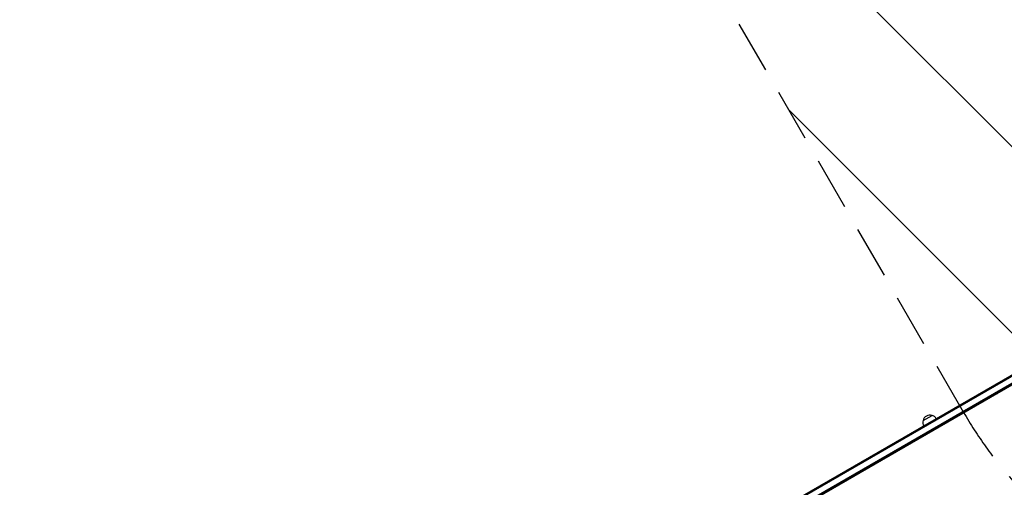
# Model space of a CAD drawing. Units: millimetres. Extents: x -10146 to 11599, y -11520 to 7551.
# Drawn here: x 1196 to 3567, y 1212 to 2339 of the extents above; entities that cross this region are included whole.
import ezdxf

# ---------------------------------------------------------------- set-up
doc = ezdxf.new("R2010")
doc.units = ezdxf.units.MM
doc.header["$LTSCALE"] = 20
doc.linetypes.add('HIDDEN', pattern=[9.525, 6.35, -3.175])
for name, color, linetype in [('2d', 230, 'Continuous'), ('EN-Free_Space', 10, 'HIDDEN'), ('EN-Free_Space_Hatch', 10, 'HIDDEN')]:
    doc.layers.add(name, color=color, linetype=linetype)

msp = doc.modelspace()

# ---------------------------------------------------------------- hatches: boundary and pattern name
at = {"layer": 'EN-Free_Space_Hatch'}
h = msp.add_hatch(dxfattribs=at)
h.set_pattern_fill('ANSI31', color=256, scale=100)
h.set_pattern_definition([(315, (-6492.8, -5849.6), (224.5064, 224.5064), [])])
edge = h.paths.add_edge_path()
edge.add_line((-4492.8, -9297.6), (-4492.8, -5849.6))
edge.add_line((-4492.8, -5849.6), (-6492.8, -5849.6))
edge.add_line((-6492.8, -5849.6), (-6492.8, -9297.6))
edge.add_arc((-5492.8, -9297.6), 1000, 180, 360)
edge = h.paths.add_edge_path()
edge.add_line((-4164.1, -1075.3), (-2386.3, -2103.4))
edge.add_arc((-2886.3, -2969.4), 1000, -116.9424, 60, ccw=False)
edge.add_line((-3339.4, -3860.9), (-5164.1, -2807.4))
edge.add_arc((-4664.1, -1941.3), 1000, 60, 240, ccw=False)
edge = h.paths.add_edge_path()
edge.add_line((3731.5, -3856.2), (2491.8, -6003.5))
edge.add_arc((1625.7, -5503.5), 1000, 150, 330, ccw=False)
edge.add_line((759.7, -5003.5), (1999.5, -2856.2))
edge.add_line((1999.5, -2856.2), (3731.5, -3856.2))
edge = h.paths.add_edge_path()
edge.add_arc((-714, -154.7), 500, 0, 360)
edge = h.paths.add_edge_path()
edge.add_line((-2251.4, 5899.6), (-143.5, 2248.5))
edge.add_arc((-1009.5, 1748.5), 1000, -150, 30, ccw=False)
edge.add_line((-1875.5, 1248.5), (-3983.5, 4899.6))
edge.add_arc((-3117.4, 5399.6), 1000, 30, 210, ccw=False)
edge = h.paths.add_edge_path()
edge.add_line((3092.7, 6044.5), (4803.2, 3082))
edge.add_line((4803.2, 3082), (5631.4, 4516.5))
edge.add_arc((6497.4, 4016.5), 1000, -30, 150, ccw=False)
edge.add_line((7363.4, 3516.5), (6137.7, 1393.5))
edge.add_arc((5271.7, 1893.5), 1000, 242.0617, 330, ccw=False)
edge.add_arc((4334.6, 1893.5), 1000, 210, 297.9383, ccw=False)
edge.add_line((3468.6, 1393.5), (1360.7, 5044.5))
edge.add_arc((2226.7, 5544.5), 1000, 30, 210, ccw=False)

# ---------------------------------------------------------------- linework, layer by layer
at = {"layer": '2d'}
for p, q in [((3774.4, 1592), (2963.6, 1123.9)), ((3774.4, 1589.1), (2964.8, 1121.7)), ((2973.7, 1110.6), (3774.4, 1572.9)), ((2975, 1108.5), (3774.4, 1570)), ((3774.4, 1567.7), (3020.4, 1132.4)), ((3520.9, 1421.4), (3522.9, 1424.9)), ((3534.6, 1429.3), (3532.6, 1430.4)), ((3548.3, 1438.7), (3545.8, 1438.1)), ((3548.3, 1438.7), (3549.6, 1437.9)), ((3371.3, 1373.1), (3392.9, 1385.6))]:
    msp.add_line(p, q, dxfattribs=at)
for centre, start, end in [((3387.9, 1369.4), 72.6679, 167.3321), ((3388.6, 1369), 30.6413, 75.8135), ((3387.8, 1368.5), 164.1865, 209.3587)]:
    msp.add_arc(centre, 17, start, end, dxfattribs=at)
at = {"layer": 'EN-Free_Space'}
msp.add_lwpolyline([(3092.7, 6044.5), (4803.2, 3082), (5631.4, 4516.5, -1), (7363.4, 3516.5), (6137.7, 1393.5, -0.403713), (4803.2, 1010, -0.403713), (3468.6, 1393.5), (1360.7, 5044.5, -1)], format="xyb", close=True, dxfattribs=at)

doc.saveas('drawing.dxf')
